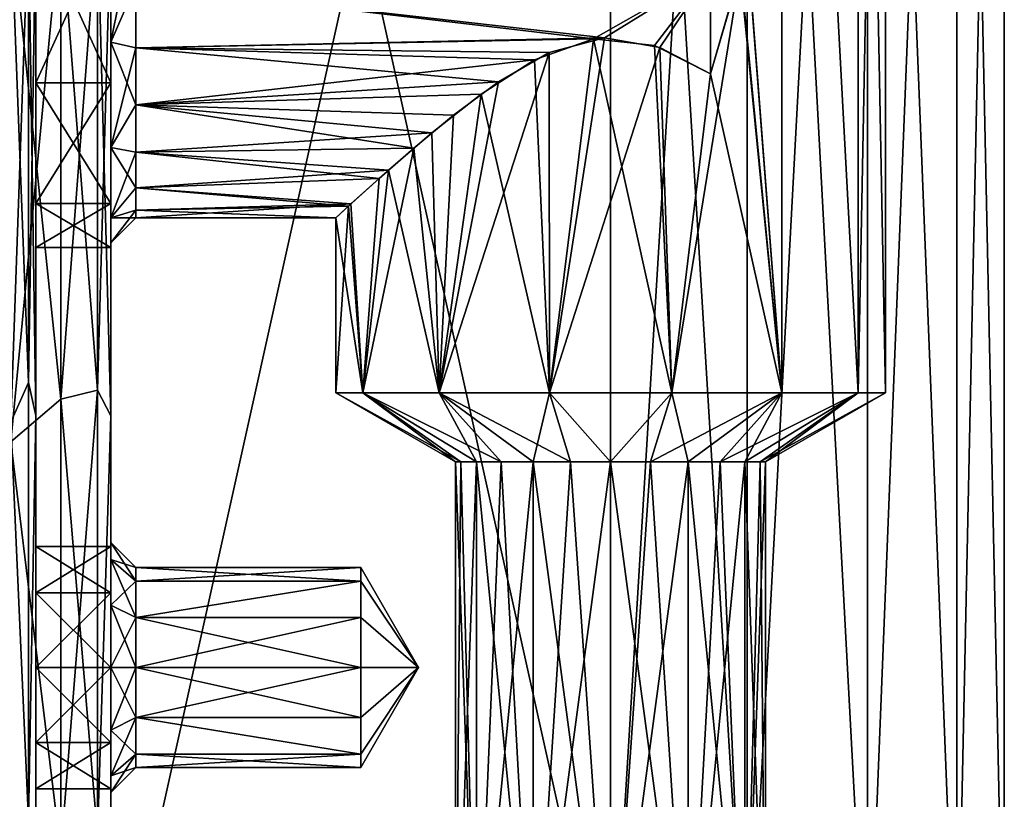
# Model space of a CAD drawing. Units: millimetres. Extents: x -155 to 77, y -14 to 168.
# Drawn here: x -132 to -112, y 27 to 42 of the extents above; entities that cross this region are included whole.
import ezdxf

# ---------------------------------------------------------------- set-up
doc = ezdxf.new("R2010")
doc.units = ezdxf.units.MM
doc.header["$LTSCALE"] = 65.185185
for name, color, linetype in [('108', 7, 'CONTINUOUS'), ('109', 7, 'CONTINUOUS'), ('115', 7, 'CONTINUOUS'), ('116', 7, 'CONTINUOUS'), ('122', 7, 'CONTINUOUS'), ('123', 7, 'CONTINUOUS'), ('125', 7, 'CONTINUOUS'), ('178', 7, 'CONTINUOUS'), ('179', 7, 'CONTINUOUS'), ('180', 7, 'CONTINUOUS'), ('181', 7, 'CONTINUOUS'), ('182', 7, 'CONTINUOUS'), ('183', 7, 'CONTINUOUS'), ('184', 7, 'CONTINUOUS'), ('187', 7, 'CONTINUOUS'), ('188', 7, 'CONTINUOUS'), ('189', 7, 'CONTINUOUS'), ('191', 7, 'CONTINUOUS'), ('192', 7, 'CONTINUOUS'), ('193', 7, 'CONTINUOUS'), ('194', 7, 'CONTINUOUS'), ('195', 7, 'CONTINUOUS'), ('196', 7, 'CONTINUOUS'), ('197', 7, 'CONTINUOUS'), ('198', 7, 'CONTINUOUS'), ('199', 7, 'CONTINUOUS'), ('200', 7, 'CONTINUOUS'), ('201', 7, 'CONTINUOUS'), ('202', 7, 'CONTINUOUS')]:
    doc.layers.add(name, color=color, linetype=linetype)

msp = doc.modelspace()

# ---------------------------------------------------------------- linework, layer by layer
at = {"layer": '108', "linetype": 'Continuous'}
for points in [[(-130, 34.578, -37.189), (-130, 44.538, -38.5), (-130, 37.939), (-130, 34.578, -37.189)], [(-130, 44.538, -38.5), (-130, 44.538, -6.6), (-130, 41.239, -5.716), (-130, 44.538, -38.5)], [(-130, 37.939), (-130, 44.538, -38.5), (-130, 38.823, -3.3), (-130, 37.939)], [(-130, 38.823, -3.3), (-130, 44.538, -38.5), (-130, 41.239, -5.716), (-130, 38.823, -3.3)], [(-130, 44.538, 38.5), (-130, 34.578, 37.189), (-130, 44.538, 6.6), (-130, 44.538, 38.5)], [(-130, 44.538, 6.6), (-130, 34.578, 37.189), (-130, 41.239, 5.716), (-130, 44.538, 6.6)], [(-130, 41.239, 5.716), (-130, 34.578, 37.189), (-130, 38.823, 3.3), (-130, 41.239, 5.716)], [(-130, 38.823, 3.3), (-130, 34.578, 37.189), (-130, 37.939), (-130, 38.823, 3.3)], [(-130, 34.578, 37.189), (-130, 34.578, -37.189), (-130, 37.939), (-130, 34.578, 37.189)], [(-130, 25.291, -33.343), (-130, 34.578, -37.189), (-130, 27.113, -0.787), (-130, 25.291, -33.343)], [(-130, 34.578, -37.189), (-130, 34.578, 37.189), (-130, 31.964, 0.787), (-130, 34.578, -37.189)], [(-130, 29.538, -2.55), (-130, 34.578, -37.189), (-130, 31.037, -2.063), (-130, 29.538, -2.55)], [(-130, 34.578, -37.189), (-130, 29.538, -2.55), (-130, 28.04, -2.063), (-130, 34.578, -37.189)], [(-130, 31.037, -2.063), (-130, 34.578, -37.189), (-130, 31.964, -0.787), (-130, 31.037, -2.063)], [(-130, 31.964, -0.787), (-130, 34.578, -37.189), (-130, 31.964, 0.787), (-130, 31.964, -0.787)], [(-130, 27.113, -0.787), (-130, 34.578, -37.189), (-130, 28.04, -2.063), (-130, 27.113, -0.787)], [(-130, 34.578, 37.189), (-130, 25.291, 33.343), (-130, 31.964, 0.787), (-130, 34.578, 37.189)], [(-130, 31.964, 0.787), (-130, 25.291, 33.343), (-130, 31.037, 2.063), (-130, 31.964, 0.787)], [(-130, 31.037, 2.063), (-130, 25.291, 33.343), (-130, 29.538, 2.55), (-130, 31.037, 2.063)], [(-130, 29.538, 2.55), (-130, 25.291, 33.343), (-130, 28.04, 2.063), (-130, 29.538, 2.55)], [(-130, 28.04, 2.063), (-130, 25.291, 33.343), (-130, 27.113, 0.787), (-130, 28.04, 2.063)], [(-130, 25.291, 33.343), (-130, 25.291, -33.343), (-130, 27.113, -0.787), (-130, 25.291, 33.343)], [(-130, 27.113, 0.787), (-130, 25.291, 33.343), (-130, 27.113, -0.787), (-130, 27.113, 0.787)]]:
    msp.add_3dface(points, dxfattribs=at)
at = {"layer": '109', "linetype": 'Continuous'}
for points in [[(-131.5, 44.538, -38.5), (-131.5, 34.579, -37.189), (-131.5, 44.538, -6.6), (-131.5, 44.538, -38.5)], [(-131.5, 34.579, 37.189), (-131.5, 44.538, 38.5), (-131.5, 37.939), (-131.5, 34.579, 37.189)], [(-131.5, 37.939), (-131.5, 44.538, 38.5), (-131.5, 38.823, 3.3), (-131.5, 37.939)], [(-131.5, 38.823, 3.3), (-131.5, 44.538, 38.5), (-131.5, 41.239, 5.716), (-131.5, 38.823, 3.3)], [(-131.5, 41.239, 5.716), (-131.5, 44.538, 38.5), (-131.5, 44.538, 6.6), (-131.5, 41.239, 5.716)], [(-131.5, 44.538, -6.6), (-131.5, 34.579, -37.189), (-131.5, 41.239, -5.716), (-131.5, 44.538, -6.6)], [(-131.5, 41.239, -5.716), (-131.5, 34.579, -37.189), (-131.5, 38.823, -3.3), (-131.5, 41.239, -5.716)], [(-131.5, 38.823, -3.3), (-131.5, 34.579, -37.189), (-131.5, 37.939), (-131.5, 38.823, -3.3)], [(-131.5, 34.579, -37.189), (-131.5, 34.579, 37.189), (-131.5, 37.939), (-131.5, 34.579, -37.189)], [(-131.5, 25.291, 33.343), (-131.5, 34.579, 37.189), (-131.5, 27.113, 0.787), (-131.5, 25.291, 33.343)], [(-131.5, 34.579, 37.189), (-131.5, 34.579, -37.189), (-131.5, 31.964, -0.787), (-131.5, 34.579, 37.189)], [(-131.5, 27.113, 0.787), (-131.5, 34.579, 37.189), (-131.5, 28.04, 2.063), (-131.5, 27.113, 0.787)], [(-131.5, 28.04, 2.063), (-131.5, 34.579, 37.189), (-131.5, 29.538, 2.55), (-131.5, 28.04, 2.063)], [(-131.5, 29.538, 2.55), (-131.5, 34.579, 37.189), (-131.5, 31.037, 2.063), (-131.5, 29.538, 2.55)], [(-131.5, 31.037, 2.063), (-131.5, 34.579, 37.189), (-131.5, 31.964, 0.787), (-131.5, 31.037, 2.063)], [(-131.5, 31.964, 0.787), (-131.5, 34.579, 37.189), (-131.5, 31.964, -0.787), (-131.5, 31.964, 0.787)], [(-131.5, 34.579, -37.189), (-131.5, 25.291, -33.343), (-131.5, 31.964, -0.787), (-131.5, 34.579, -37.189)], [(-131.5, 31.964, -0.787), (-131.5, 25.291, -33.343), (-131.5, 31.037, -2.063), (-131.5, 31.964, -0.787)], [(-131.5, 25.291, -33.343), (-131.5, 29.538, -2.55), (-131.5, 31.037, -2.063), (-131.5, 25.291, -33.343)], [(-131.5, 29.538, -2.55), (-131.5, 25.291, -33.343), (-131.5, 28.04, -2.063), (-131.5, 29.538, -2.55)], [(-131.5, 28.04, -2.063), (-131.5, 25.291, -33.343), (-131.5, 27.113, -0.787), (-131.5, 28.04, -2.063)], [(-131.5, 25.291, -33.343), (-131.5, 25.291, 33.343), (-131.5, 27.113, 0.787), (-131.5, 25.291, -33.343)], [(-131.5, 27.113, -0.787), (-131.5, 25.291, -33.343), (-131.5, 27.113, 0.787), (-131.5, 27.113, -0.787)]]:
    msp.add_3dface(points, dxfattribs=at)
at = {"layer": '115', "linetype": 'Continuous'}
for points in [[(-132, 44.538, -39), (-132, 34.445, -37.671), (-131.646, 44.538, -38.854), (-132, 44.538, -39)], [(-131.646, 44.538, -38.854), (-132, 34.445, -37.671), (-131.646, 35.24, -37.725), (-131.646, 44.538, -38.854)], [(-132, 34.445, 37.671), (-132, 44.538, 39), (-131.646, 35.24, 37.725), (-132, 34.445, 37.671)], [(-131.646, 35.24, 37.725), (-132, 44.538, 39), (-131.646, 44.538, 38.854), (-131.646, 35.24, 37.725)], [(-131.5, 34.579, -37.189), (-131.5, 44.538, -38.5), (-131.646, 35.24, -37.725), (-131.5, 34.579, -37.189)], [(-131.5, 44.538, -38.5), (-131.646, 44.538, -38.854), (-131.646, 35.24, -37.725), (-131.5, 44.538, -38.5)], [(-131.5, 44.538, 38.5), (-131.5, 34.579, 37.189), (-131.646, 44.538, 38.854), (-131.5, 44.538, 38.5)], [(-131.5, 34.579, 37.189), (-131.646, 35.24, 37.725), (-131.646, 44.538, 38.854), (-131.5, 34.579, 37.189)], [(-131.646, 35.24, -37.725), (-132, 34.445, -37.671), (-131.646, 26.482, -34.403), (-131.646, 35.24, -37.725)], [(-131.646, 26.482, 34.403), (-132, 34.445, 37.671), (-131.646, 35.24, 37.725), (-131.646, 26.482, 34.403)], [(-131.5, 34.579, 37.189), (-131.646, 26.482, 34.403), (-131.646, 35.24, 37.725), (-131.5, 34.579, 37.189)], [(-131.5, 34.579, -37.189), (-131.646, 35.24, -37.725), (-131.646, 26.482, -34.403), (-131.5, 34.579, -37.189)], [(-131.5, 34.579, 37.189), (-131.5, 25.291, 33.343), (-131.646, 26.482, 34.403), (-131.5, 34.579, 37.189)], [(-131.5, 25.291, -33.343), (-131.5, 34.579, -37.189), (-131.646, 26.482, -34.403), (-131.5, 25.291, -33.343)], [(-132, 34.445, -37.671), (-132, 25.039, -33.775), (-131.646, 26.482, -34.403), (-132, 34.445, -37.671)], [(-132, 25.039, 33.775), (-132, 34.445, 37.671), (-131.646, 26.482, 34.403), (-132, 25.039, 33.775)]]:
    msp.add_3dface(points, dxfattribs=at)
at = {"layer": '116', "linetype": 'Continuous'}
for points in [[(-132, 44.538, 40.5), (-132, 34.056, 39.12), (-131.001, 44.538, 40.233), (-132, 44.538, 40.5)], [(-131.001, 44.538, 40.233), (-132, 34.056, 39.12), (-131.001, 34.91, 39.063), (-131.001, 44.538, 40.233)], [(-132, 34.056, -39.12), (-132, 44.538, -40.5), (-131.001, 34.91, -39.063), (-132, 34.056, -39.12)], [(-132, 44.538, -40.5), (-131.001, 44.538, -40.233), (-131.001, 34.91, -39.063), (-132, 44.538, -40.5)], [(-130.268, 44.538, 39.5), (-131.001, 44.538, 40.233), (-131.001, 34.91, 39.063), (-130.268, 44.538, 39.5)], [(-130.268, 35.086, 38.352), (-130.268, 44.538, 39.5), (-131.001, 34.91, 39.063), (-130.268, 35.086, 38.352)], [(-131.001, 44.538, -40.233), (-130.268, 44.538, -39.5), (-130.268, 35.086, -38.352), (-131.001, 44.538, -40.233)], [(-131.001, 44.538, -40.233), (-130.268, 35.086, -38.352), (-131.001, 34.91, -39.063), (-131.001, 44.538, -40.233)], [(-130, 44.538, -38.5), (-130, 34.578, -37.189), (-130.268, 44.538, -39.5), (-130, 44.538, -38.5)], [(-130.268, 44.538, -39.5), (-130, 34.578, -37.189), (-130.268, 35.086, -38.352), (-130.268, 44.538, -39.5)], [(-130, 34.578, 37.189), (-130, 44.538, 38.5), (-130.268, 35.086, 38.352), (-130, 34.578, 37.189)], [(-130, 44.538, 38.5), (-130.268, 44.538, 39.5), (-130.268, 35.086, 38.352), (-130, 44.538, 38.5)], [(-130.268, 35.086, -38.352), (-130.268, 26.182, -34.976), (-131.001, 34.91, -39.063), (-130.268, 35.086, -38.352)], [(-130.268, 26.182, 34.976), (-130.268, 35.086, 38.352), (-131.001, 25.841, 35.624), (-130.268, 26.182, 34.976)], [(-131.001, 25.841, 35.624), (-130.268, 35.086, 38.352), (-131.001, 34.91, 39.063), (-131.001, 25.841, 35.624)], [(-130.268, 35.086, -38.352), (-130, 34.578, -37.189), (-130.268, 26.182, -34.976), (-130.268, 35.086, -38.352)], [(-130.268, 26.182, 34.976), (-130, 34.578, 37.189), (-130.268, 35.086, 38.352), (-130.268, 26.182, 34.976)], [(-132, 34.056, 39.12), (-131.001, 25.841, 35.624), (-131.001, 34.91, 39.063), (-132, 34.056, 39.12)], [(-132, 34.056, -39.12), (-131.001, 34.91, -39.063), (-131.001, 25.841, -35.624), (-132, 34.056, -39.12)], [(-131.001, 34.91, -39.063), (-130.268, 26.182, -34.976), (-131.001, 25.841, -35.624), (-131.001, 34.91, -39.063)], [(-130, 34.578, -37.189), (-130, 25.291, -33.343), (-130.268, 26.182, -34.976), (-130, 34.578, -37.189)], [(-130, 25.291, 33.343), (-130, 34.578, 37.189), (-130.268, 26.182, 34.976), (-130, 25.291, 33.343)], [(-132, 34.056, 39.12), (-132, 24.288, 35.074), (-131.001, 25.841, 35.624), (-132, 34.056, 39.12)], [(-132, 24.288, -35.074), (-132, 34.056, -39.12), (-131.001, 25.841, -35.624), (-132, 24.288, -35.074)]]:
    msp.add_3dface(points, dxfattribs=at)
at = {"layer": '122', "linetype": 'Continuous'}
for points in [[(-130, 31.037, -2.063), (-130, 31.964, -0.787), (-131.5, 31.037, -2.063), (-130, 31.037, -2.063)], [(-130, 31.964, -0.787), (-130, 31.964, 0.787), (-131.5, 31.964, -0.787), (-130, 31.964, -0.787)], [(-130, 31.964, -0.787), (-131.5, 31.964, -0.787), (-131.5, 31.037, -2.063), (-130, 31.964, -0.787)], [(-130, 31.964, 0.787), (-130, 31.037, 2.063), (-131.5, 31.964, 0.787), (-130, 31.964, 0.787)], [(-130, 31.964, 0.787), (-131.5, 31.964, 0.787), (-131.5, 31.964, -0.787), (-130, 31.964, 0.787)], [(-130, 31.037, 2.063), (-131.5, 31.037, 2.063), (-131.5, 31.964, 0.787), (-130, 31.037, 2.063)], [(-130, 29.538, -2.55), (-130, 31.037, -2.063), (-131.5, 29.538, -2.55), (-130, 29.538, -2.55)], [(-131.5, 29.538, -2.55), (-130, 31.037, -2.063), (-131.5, 31.037, -2.063), (-131.5, 29.538, -2.55)], [(-130, 31.037, 2.063), (-130, 29.538, 2.55), (-131.5, 31.037, 2.063), (-130, 31.037, 2.063)], [(-130, 29.538, 2.55), (-131.5, 29.538, 2.55), (-131.5, 31.037, 2.063), (-130, 29.538, 2.55)]]:
    msp.add_3dface(points, dxfattribs=at)
at = {"layer": '123', "linetype": 'Continuous'}
for points in [[(-130, 28.04, -2.063), (-130, 29.538, -2.55), (-131.5, 28.04, -2.063), (-130, 28.04, -2.063)], [(-130, 29.538, -2.55), (-131.5, 29.538, -2.55), (-131.5, 28.04, -2.063), (-130, 29.538, -2.55)], [(-130, 29.538, 2.55), (-130, 28.04, 2.063), (-131.5, 29.538, 2.55), (-130, 29.538, 2.55)], [(-130, 28.04, 2.063), (-131.5, 28.04, 2.063), (-131.5, 29.538, 2.55), (-130, 28.04, 2.063)], [(-130, 28.04, 2.063), (-130, 27.113, 0.787), (-131.5, 28.04, 2.063), (-130, 28.04, 2.063)], [(-130, 27.113, 0.787), (-131.5, 27.113, 0.787), (-131.5, 28.04, 2.063), (-130, 27.113, 0.787)], [(-130, 27.113, -0.787), (-130, 28.04, -2.063), (-131.5, 27.113, -0.787), (-130, 27.113, -0.787)], [(-130, 28.04, -2.063), (-131.5, 28.04, -2.063), (-131.5, 27.113, -0.787), (-130, 28.04, -2.063)], [(-130, 27.113, 0.787), (-130, 27.113, -0.787), (-131.5, 27.113, 0.787), (-130, 27.113, 0.787)], [(-130, 27.113, -0.787), (-131.5, 27.113, -0.787), (-131.5, 27.113, 0.787), (-130, 27.113, -0.787)]]:
    msp.add_3dface(points, dxfattribs=at)
at = {"layer": '125', "linetype": 'Continuous'}
for points in [[(-130, 41.239, -5.716), (-130, 44.538, -6.6), (-131.5, 41.239, -5.716), (-130, 41.239, -5.716)], [(-130, 44.538, -6.6), (-131.5, 44.538, -6.6), (-131.5, 41.239, -5.716), (-130, 44.538, -6.6)], [(-130, 44.538, 6.6), (-130, 41.239, 5.716), (-131.5, 44.538, 6.6), (-130, 44.538, 6.6)], [(-130, 41.239, 5.716), (-131.5, 41.239, 5.716), (-131.5, 44.538, 6.6), (-130, 41.239, 5.716)], [(-130, 41.239, 5.716), (-130, 38.823, 3.3), (-131.5, 41.239, 5.716), (-130, 41.239, 5.716)], [(-130, 38.823, 3.3), (-131.5, 38.823, 3.3), (-131.5, 41.239, 5.716), (-130, 38.823, 3.3)], [(-130, 38.823, -3.3), (-130, 41.239, -5.716), (-131.5, 38.823, -3.3), (-130, 38.823, -3.3)], [(-130, 41.239, -5.716), (-131.5, 41.239, -5.716), (-131.5, 38.823, -3.3), (-130, 41.239, -5.716)], [(-130, 38.823, 3.3), (-130, 37.939), (-131.5, 38.823, 3.3), (-130, 38.823, 3.3)], [(-130, 37.939), (-130, 38.823, -3.3), (-131.5, 37.939), (-130, 37.939)], [(-130, 37.939), (-131.5, 37.939), (-131.5, 38.823, 3.3), (-130, 37.939)], [(-130, 38.823, -3.3), (-131.5, 38.823, -3.3), (-131.5, 37.939), (-130, 38.823, -3.3)]]:
    msp.add_3dface(points, dxfattribs=at)
at = {"layer": '178', "linetype": 'Continuous'}
for points in [[(-120, 22.038, 8), (-117.264, 22.038, 7.518), (-120, 67.038, 8), (-120, 22.038, 8)], [(-120, 67.038, 8), (-117.264, 22.038, 7.518), (-117.264, 67.038, 7.518), (-120, 67.038, 8)], [(-117.264, 22.038, -7.518), (-120, 22.038, -8), (-117.264, 67.038, -7.518), (-117.264, 22.038, -7.518)], [(-120, 22.038, -8), (-120, 67.038, -8), (-117.264, 67.038, -7.518), (-120, 22.038, -8)], [(-117.264, 22.038, 7.518), (-114.857, 22.038, 6.128), (-117.264, 67.038, 7.518), (-117.264, 22.038, 7.518)], [(-114.857, 22.038, 6.128), (-114.857, 67.038, 6.128), (-117.264, 67.038, 7.518), (-114.857, 22.038, 6.128)], [(-114.857, 22.038, -6.128), (-117.264, 22.038, -7.518), (-114.857, 67.038, -6.128), (-114.857, 22.038, -6.128)], [(-117.264, 22.038, -7.518), (-117.264, 67.038, -7.518), (-114.857, 67.038, -6.128), (-117.264, 22.038, -7.518)], [(-114.857, 22.038, 6.128), (-113.072, 22.038, 4), (-114.857, 67.038, 6.128), (-114.857, 22.038, 6.128)], [(-113.072, 22.038, 4), (-113.072, 67.038, 4), (-114.857, 67.038, 6.128), (-113.072, 22.038, 4)], [(-113.072, 22.038, -4), (-114.857, 22.038, -6.128), (-113.072, 67.038, -4), (-113.072, 22.038, -4)], [(-114.857, 22.038, -6.128), (-114.857, 67.038, -6.128), (-113.072, 67.038, -4), (-114.857, 22.038, -6.128)], [(-113.072, 22.038, 4), (-112.122, 22.038, 1.389), (-113.072, 67.038, 4), (-113.072, 22.038, 4)], [(-112.122, 22.038, 1.389), (-112.122, 67.038, 1.389), (-113.072, 67.038, 4), (-112.122, 22.038, 1.389)], [(-112.122, 22.038, -1.389), (-113.072, 22.038, -4), (-112.122, 67.038, -1.389), (-112.122, 22.038, -1.389)], [(-113.072, 22.038, -4), (-113.072, 67.038, -4), (-112.122, 67.038, -1.389), (-113.072, 22.038, -4)], [(-112.122, 22.038, 1.389), (-112.122, 22.038, -1.389), (-112.122, 67.038, 1.389), (-112.122, 22.038, 1.389)], [(-112.122, 22.038, -1.389), (-112.122, 67.038, -1.389), (-112.122, 67.038, 1.389), (-112.122, 22.038, -1.389)]]:
    msp.add_3dface(points, dxfattribs=at)
at = {"layer": '179', "linetype": 'Continuous'}
for points in [[(-120, 22.038, -8), (-130, 22.038, -8), (-130, 67.038, -8), (-120, 22.038, -8)], [(-120, 22.038, -8), (-130, 67.038, -8), (-120, 67.038, -8), (-120, 22.038, -8)]]:
    msp.add_3dface(points, dxfattribs=at)
at = {"layer": '180', "linetype": 'Continuous'}
for points in [[(-130, 67.038, -8), (-130, 22.038, -8), (-130, 44.538, -6.5), (-130, 67.038, -8)], [(-130, 22.038, 8), (-130, 67.038, 8), (-130, 44.538, 6.5), (-130, 22.038, 8)], [(-130, 44.538, -6.5), (-130, 22.038, -8), (-130, 42.051, -6.005), (-130, 44.538, -6.5)], [(-130, 42.051, 6.005), (-130, 22.038, 8), (-130, 44.538, 6.5), (-130, 42.051, 6.005)], [(-130, 42.051, -6.005), (-130, 22.038, -8), (-130, 39.942, -4.596), (-130, 42.051, -6.005)], [(-130, 22.038, 8), (-130, 42.051, 6.005), (-130, 28.289, 2.165), (-130, 22.038, 8)], [(-130, 42.051, 6.005), (-130, 39.942, 4.596), (-130, 32.038), (-130, 42.051, 6.005)], [(-130, 42.051, 6.005), (-130, 32.038), (-130, 31.704, 1.25), (-130, 42.051, 6.005)], [(-130, 28.289, 2.165), (-130, 42.051, 6.005), (-130, 29.538, 2.5), (-130, 28.289, 2.165)], [(-130, 29.538, 2.5), (-130, 42.051, 6.005), (-130, 30.788, 2.165), (-130, 29.538, 2.5)], [(-130, 30.788, 2.165), (-130, 42.051, 6.005), (-130, 31.704, 1.25), (-130, 30.788, 2.165)], [(-130, 39.942, -4.596), (-130, 22.038, -8), (-130, 38.533, -2.487), (-130, 39.942, -4.596)], [(-130, 39.942, 4.596), (-130, 38.533, 2.487), (-130, 32.038), (-130, 39.942, 4.596)], [(-130, 22.038, -8), (-130, 38.038), (-130, 38.533, -2.487), (-130, 22.038, -8)], [(-130, 38.533, 2.487), (-130, 38.038), (-130, 32.038), (-130, 38.533, 2.487)], [(-130, 38.038), (-130, 22.038, -8), (-130, 30.788, -2.165), (-130, 38.038)], [(-130, 32.038), (-130, 38.038), (-130, 31.704, -1.249), (-130, 32.038)], [(-130, 31.704, -1.249), (-130, 38.038), (-130, 30.788, -2.165), (-130, 31.704, -1.249)], [(-130, 30.788, -2.165), (-130, 22.038, -8), (-130, 29.538, -2.5), (-130, 30.788, -2.165)], [(-130, 29.538, -2.5), (-130, 22.038, -8), (-130, 28.289, -2.165), (-130, 29.538, -2.5)], [(-130, 28.289, -2.165), (-130, 22.038, -8), (-130, 27.373, -1.25), (-130, 28.289, -2.165)], [(-130, 27.373, 1.249), (-130, 22.038, 8), (-130, 28.289, 2.165), (-130, 27.373, 1.249)], [(-130, 22.038, -8), (-130, 22.038, 8), (-130, 27.373, 1.249), (-130, 22.038, -8)], [(-130, 27.373, -1.25), (-130, 22.038, -8), (-130, 27.038), (-130, 27.373, -1.25)], [(-130, 27.038), (-130, 22.038, -8), (-130, 27.373, 1.249), (-130, 27.038)]]:
    msp.add_3dface(points, dxfattribs=at)
at = {"layer": '181', "linetype": 'Continuous'}
for points in [[(-130, 22.038, 8), (-120, 22.038, 8), (-120, 67.038, 8), (-130, 22.038, 8)], [(-130, 22.038, 8), (-120, 67.038, 8), (-130, 67.038, 8), (-130, 22.038, 8)]]:
    msp.add_3dface(points, dxfattribs=at)
at = {"layer": '182', "linetype": 'Continuous'}
for points in [[(-123.1, 22.038), (-122.685, 22.038, -1.55), (-123.1, 33.653), (-123.1, 22.038)], [(-123.1, 33.653), (-122.685, 22.038, -1.55), (-122.994, 33.653, -0.802), (-123.1, 33.653)], [(-122.994, 33.653, -0.802), (-122.685, 22.038, -1.55), (-122.685, 33.653, -1.55), (-122.994, 33.653, -0.802)], [(-122.685, 22.038, -1.55), (-121.55, 22.038, -2.685), (-122.685, 33.653, -1.55), (-122.685, 22.038, -1.55)], [(-122.685, 33.653, -1.55), (-121.55, 22.038, -2.685), (-122.192, 33.653, -2.192), (-122.685, 33.653, -1.55)], [(-122.192, 33.653, -2.192), (-121.55, 22.038, -2.685), (-121.55, 33.653, -2.685), (-122.192, 33.653, -2.192)], [(-121.55, 22.038, -2.685), (-120, 22.038, -3.1), (-121.55, 33.653, -2.685), (-121.55, 22.038, -2.685)], [(-121.55, 33.653, -2.685), (-120, 22.038, -3.1), (-120.802, 33.653, -2.994), (-121.55, 33.653, -2.685)], [(-120.802, 33.653, -2.994), (-120, 22.038, -3.1), (-120, 33.653, -3.1), (-120.802, 33.653, -2.994)], [(-120, 22.038, -3.1), (-118.45, 22.038, -2.685), (-120, 33.653, -3.1), (-120, 22.038, -3.1)], [(-120, 33.653, -3.1), (-118.45, 22.038, -2.685), (-119.198, 33.653, -2.994), (-120, 33.653, -3.1)], [(-119.198, 33.653, -2.994), (-118.45, 22.038, -2.685), (-118.45, 33.653, -2.685), (-119.198, 33.653, -2.994)], [(-118.45, 22.038, -2.685), (-117.315, 22.038, -1.55), (-118.45, 33.653, -2.685), (-118.45, 22.038, -2.685)], [(-118.45, 33.653, -2.685), (-117.315, 22.038, -1.55), (-117.808, 33.653, -2.192), (-118.45, 33.653, -2.685)], [(-117.808, 33.653, -2.192), (-117.315, 22.038, -1.55), (-117.315, 33.653, -1.55), (-117.808, 33.653, -2.192)], [(-117.315, 22.038, -1.55), (-116.9, 22.038), (-117.315, 33.653, -1.55), (-117.315, 22.038, -1.55)], [(-117.315, 33.653, -1.55), (-116.9, 22.038), (-117.006, 33.653, -0.802), (-117.315, 33.653, -1.55)], [(-117.006, 33.653, -0.802), (-116.9, 22.038), (-116.9, 33.653), (-117.006, 33.653, -0.802)]]:
    msp.add_3dface(points, dxfattribs=at)
at = {"layer": '183', "linetype": 'Continuous'}
for points in [[(-123.1, 33.653), (-122.994, 33.653, -0.802), (-125.5, 35.038), (-123.1, 33.653)], [(-125.5, 35.038), (-122.994, 33.653, -0.802), (-124.955, 35.038, -2.386), (-125.5, 35.038)], [(-122.994, 33.653, -0.802), (-122.685, 33.653, -1.55), (-124.955, 35.038, -2.386), (-122.994, 33.653, -0.802)], [(-122.685, 33.653, -1.55), (-122.192, 33.653, -2.192), (-124.955, 35.038, -2.386), (-122.685, 33.653, -1.55)], [(-124.955, 35.038, -2.386), (-122.192, 33.653, -2.192), (-123.429, 35.038, -4.3), (-124.955, 35.038, -2.386)], [(-122.192, 33.653, -2.192), (-121.55, 33.653, -2.685), (-123.429, 35.038, -4.3), (-122.192, 33.653, -2.192)], [(-121.55, 33.653, -2.685), (-120.802, 33.653, -2.994), (-123.429, 35.038, -4.3), (-121.55, 33.653, -2.685)], [(-123.429, 35.038, -4.3), (-120.802, 33.653, -2.994), (-121.224, 35.038, -5.362), (-123.429, 35.038, -4.3)], [(-120.802, 33.653, -2.994), (-120, 33.653, -3.1), (-121.224, 35.038, -5.362), (-120.802, 33.653, -2.994)], [(-121.224, 35.038, -5.362), (-120, 33.653, -3.1), (-118.776, 35.038, -5.362), (-121.224, 35.038, -5.362)], [(-120, 33.653, -3.1), (-119.198, 33.653, -2.994), (-118.776, 35.038, -5.362), (-120, 33.653, -3.1)], [(-119.198, 33.653, -2.994), (-118.45, 33.653, -2.685), (-118.776, 35.038, -5.362), (-119.198, 33.653, -2.994)], [(-118.776, 35.038, -5.362), (-118.45, 33.653, -2.685), (-116.571, 35.038, -4.3), (-118.776, 35.038, -5.362)], [(-118.45, 33.653, -2.685), (-117.808, 33.653, -2.192), (-116.571, 35.038, -4.3), (-118.45, 33.653, -2.685)], [(-117.808, 33.653, -2.192), (-117.315, 33.653, -1.55), (-116.571, 35.038, -4.3), (-117.808, 33.653, -2.192)], [(-117.315, 33.653, -1.55), (-117.006, 33.653, -0.802), (-115.045, 35.038, -2.386), (-117.315, 33.653, -1.55)], [(-116.571, 35.038, -4.3), (-117.315, 33.653, -1.55), (-115.045, 35.038, -2.386), (-116.571, 35.038, -4.3)], [(-117.006, 33.653, -0.802), (-116.9, 33.653), (-115.045, 35.038, -2.386), (-117.006, 33.653, -0.802)], [(-115.045, 35.038, -2.386), (-116.9, 33.653), (-114.5, 35.038), (-115.045, 35.038, -2.386)]]:
    msp.add_3dface(points, dxfattribs=at)
at = {"layer": '184', "linetype": 'Continuous'}
for points in [[(-118.776, 63.538, -5.362), (-116.571, 35.038, -4.3), (-116.571, 63.538, -4.3), (-118.776, 63.538, -5.362)], [(-116.571, 35.038, -4.3), (-118.776, 63.538, -5.362), (-117.304, 44.514, -4.794), (-116.571, 35.038, -4.3)], [(-116.571, 35.038, -4.3), (-115.045, 35.038, -2.386), (-116.571, 63.538, -4.3), (-116.571, 35.038, -4.3)], [(-116.571, 63.538, -4.3), (-115.045, 35.038, -2.386), (-115.045, 63.538, -2.386), (-116.571, 63.538, -4.3)], [(-115.045, 35.038, -2.386), (-114.5, 35.038), (-115.045, 63.538, -2.386), (-115.045, 35.038, -2.386)], [(-115.045, 63.538, -2.386), (-114.5, 35.038), (-114.5, 63.538), (-115.045, 63.538, -2.386)], [(-117.405, 43.451, -4.849), (-116.571, 35.038, -4.3), (-117.304, 44.514, -4.794), (-117.405, 43.451, -4.849)], [(-118, 41.416, -5.123), (-116.571, 35.038, -4.3), (-117.405, 43.451, -4.849), (-118, 41.416, -5.123)], [(-121.519, 41.699, -5.286), (-121.224, 35.038, -5.362), (-120.34, 42.116, -5.489), (-121.519, 41.699, -5.286)], [(-121.224, 35.038, -5.362), (-118.776, 35.038, -5.362), (-120.34, 42.116, -5.489), (-121.224, 35.038, -5.362)], [(-120.34, 42.116, -5.489), (-118.776, 35.038, -5.362), (-119.12, 41.984, -5.429), (-120.34, 42.116, -5.489)], [(-119.12, 41.984, -5.429), (-118.776, 35.038, -5.362), (-118, 41.416, -5.123), (-119.12, 41.984, -5.429)], [(-122.589, 41.01, -4.853), (-121.224, 35.038, -5.362), (-121.519, 41.699, -5.286), (-122.589, 41.01, -4.853)], [(-118.776, 35.038, -5.362), (-116.571, 35.038, -4.3), (-118, 41.416, -5.123), (-118.776, 35.038, -5.362)], [(-123.575, 40.234, -4.18), (-123.429, 35.038, -4.3), (-122.589, 41.01, -4.853), (-123.575, 40.234, -4.18)], [(-123.429, 35.038, -4.3), (-121.224, 35.038, -5.362), (-122.589, 41.01, -4.853), (-123.429, 35.038, -4.3)], [(-124.443, 39.49, -3.242), (-123.429, 35.038, -4.3), (-123.575, 40.234, -4.18), (-124.443, 39.49, -3.242)], [(-125.196, 38.816, -1.804), (-124.955, 35.038, -2.386), (-124.443, 39.49, -3.242), (-125.196, 38.816, -1.804)], [(-124.955, 35.038, -2.386), (-123.429, 35.038, -4.3), (-124.443, 39.49, -3.242), (-124.955, 35.038, -2.386)], [(-125.5, 38.538), (-124.955, 35.038, -2.386), (-125.196, 38.816, -1.804), (-125.5, 38.538)], [(-125.5, 35.038), (-124.955, 35.038, -2.386), (-125.5, 38.538), (-125.5, 35.038)]]:
    msp.add_3dface(points, dxfattribs=at)
at = {"layer": '187', "linetype": 'Continuous'}
for points in [[(-122.685, 22.038, 1.55), (-123.1, 22.038), (-122.685, 33.653, 1.55), (-122.685, 22.038, 1.55)], [(-123.1, 22.038), (-123.1, 33.653), (-122.994, 33.653, 0.802), (-123.1, 22.038)], [(-122.685, 33.653, 1.55), (-123.1, 22.038), (-122.994, 33.653, 0.802), (-122.685, 33.653, 1.55)], [(-121.55, 22.038, 2.685), (-122.685, 22.038, 1.55), (-121.55, 33.653, 2.685), (-121.55, 22.038, 2.685)], [(-121.55, 33.653, 2.685), (-122.685, 22.038, 1.55), (-122.192, 33.653, 2.192), (-121.55, 33.653, 2.685)], [(-122.192, 33.653, 2.192), (-122.685, 22.038, 1.55), (-122.685, 33.653, 1.55), (-122.192, 33.653, 2.192)], [(-120, 22.038, 3.1), (-121.55, 22.038, 2.685), (-120, 33.653, 3.1), (-120, 22.038, 3.1)], [(-120, 33.653, 3.1), (-121.55, 22.038, 2.685), (-120.802, 33.653, 2.994), (-120, 33.653, 3.1)], [(-120.802, 33.653, 2.994), (-121.55, 22.038, 2.685), (-121.55, 33.653, 2.685), (-120.802, 33.653, 2.994)], [(-118.45, 22.038, 2.685), (-120, 22.038, 3.1), (-118.45, 33.653, 2.685), (-118.45, 22.038, 2.685)], [(-118.45, 33.653, 2.685), (-120, 22.038, 3.1), (-119.198, 33.653, 2.994), (-118.45, 33.653, 2.685)], [(-119.198, 33.653, 2.994), (-120, 22.038, 3.1), (-120, 33.653, 3.1), (-119.198, 33.653, 2.994)], [(-117.315, 22.038, 1.55), (-118.45, 22.038, 2.685), (-117.315, 33.653, 1.55), (-117.315, 22.038, 1.55)], [(-117.315, 33.653, 1.55), (-118.45, 22.038, 2.685), (-117.808, 33.653, 2.192), (-117.315, 33.653, 1.55)], [(-117.808, 33.653, 2.192), (-118.45, 22.038, 2.685), (-118.45, 33.653, 2.685), (-117.808, 33.653, 2.192)], [(-116.9, 22.038), (-117.315, 22.038, 1.55), (-116.9, 33.653), (-116.9, 22.038)], [(-116.9, 33.653), (-117.315, 22.038, 1.55), (-117.006, 33.653, 0.802), (-116.9, 33.653)], [(-117.006, 33.653, 0.802), (-117.315, 22.038, 1.55), (-117.315, 33.653, 1.55), (-117.006, 33.653, 0.802)]]:
    msp.add_3dface(points, dxfattribs=at)
at = {"layer": '188', "linetype": 'Continuous'}
for points in [[(-123.1, 33.653), (-125.5, 35.038), (-124.955, 35.038, 2.386), (-123.1, 33.653)], [(-122.994, 33.653, 0.802), (-123.1, 33.653), (-124.955, 35.038, 2.386), (-122.994, 33.653, 0.802)], [(-122.685, 33.653, 1.55), (-122.994, 33.653, 0.802), (-124.955, 35.038, 2.386), (-122.685, 33.653, 1.55)], [(-123.429, 35.038, 4.3), (-122.685, 33.653, 1.55), (-124.955, 35.038, 2.386), (-123.429, 35.038, 4.3)], [(-121.55, 33.653, 2.685), (-122.192, 33.653, 2.192), (-123.429, 35.038, 4.3), (-121.55, 33.653, 2.685)], [(-121.224, 35.038, 5.362), (-121.55, 33.653, 2.685), (-123.429, 35.038, 4.3), (-121.224, 35.038, 5.362)], [(-122.192, 33.653, 2.192), (-122.685, 33.653, 1.55), (-123.429, 35.038, 4.3), (-122.192, 33.653, 2.192)], [(-120.802, 33.653, 2.994), (-121.55, 33.653, 2.685), (-121.224, 35.038, 5.362), (-120.802, 33.653, 2.994)], [(-120, 33.653, 3.1), (-120.802, 33.653, 2.994), (-121.224, 35.038, 5.362), (-120, 33.653, 3.1)], [(-118.776, 35.038, 5.362), (-120, 33.653, 3.1), (-121.224, 35.038, 5.362), (-118.776, 35.038, 5.362)], [(-119.198, 33.653, 2.994), (-120, 33.653, 3.1), (-118.776, 35.038, 5.362), (-119.198, 33.653, 2.994)], [(-118.45, 33.653, 2.685), (-119.198, 33.653, 2.994), (-116.571, 35.038, 4.3), (-118.45, 33.653, 2.685)], [(-116.571, 35.038, 4.3), (-119.198, 33.653, 2.994), (-118.776, 35.038, 5.362), (-116.571, 35.038, 4.3)], [(-117.808, 33.653, 2.192), (-118.45, 33.653, 2.685), (-116.571, 35.038, 4.3), (-117.808, 33.653, 2.192)], [(-117.315, 33.653, 1.55), (-117.808, 33.653, 2.192), (-115.045, 35.038, 2.386), (-117.315, 33.653, 1.55)], [(-115.045, 35.038, 2.386), (-117.808, 33.653, 2.192), (-116.571, 35.038, 4.3), (-115.045, 35.038, 2.386)], [(-117.006, 33.653, 0.802), (-117.315, 33.653, 1.55), (-115.045, 35.038, 2.386), (-117.006, 33.653, 0.802)], [(-114.5, 35.038), (-116.9, 33.653), (-117.006, 33.653, 0.802), (-114.5, 35.038)], [(-114.5, 35.038), (-117.006, 33.653, 0.802), (-115.045, 35.038, 2.386), (-114.5, 35.038)]]:
    msp.add_3dface(points, dxfattribs=at)
at = {"layer": '189', "linetype": 'Continuous'}
for points in [[(-116.571, 63.538, 4.3), (-116.571, 35.038, 4.3), (-117.304, 44.563, 4.794), (-116.571, 63.538, 4.3)], [(-115.045, 35.038, 2.386), (-116.571, 35.038, 4.3), (-116.571, 63.538, 4.3), (-115.045, 35.038, 2.386)], [(-115.045, 63.538, 2.386), (-115.045, 35.038, 2.386), (-116.571, 63.538, 4.3), (-115.045, 63.538, 2.386)], [(-114.5, 63.538), (-114.5, 35.038), (-115.045, 35.038, 2.386), (-114.5, 63.538)], [(-114.5, 63.538), (-115.045, 35.038, 2.386), (-115.045, 63.538, 2.386), (-114.5, 63.538)], [(-117.304, 44.563, 4.794), (-116.571, 35.038, 4.3), (-117.397, 43.5, 4.845), (-117.304, 44.563, 4.794)], [(-116.571, 35.038, 4.3), (-118.776, 35.038, 5.362), (-117.397, 43.5, 4.845), (-116.571, 35.038, 4.3)], [(-117.397, 43.5, 4.845), (-118.776, 35.038, 5.362), (-118, 41.416, 5.123), (-117.397, 43.5, 4.845)], [(-120.121, 42.137, 5.499), (-121.224, 35.038, 5.362), (-121.229, 41.844, 5.361), (-120.121, 42.137, 5.499)], [(-119.013, 41.945, 5.411), (-121.224, 35.038, 5.362), (-120.121, 42.137, 5.499), (-119.013, 41.945, 5.411)], [(-121.224, 35.038, 5.362), (-123.429, 35.038, 4.3), (-121.229, 41.844, 5.361), (-121.224, 35.038, 5.362)], [(-121.229, 41.844, 5.361), (-123.429, 35.038, 4.3), (-122.24, 41.257, 5.023), (-121.229, 41.844, 5.361)], [(-118.776, 35.038, 5.362), (-121.224, 35.038, 5.362), (-119.013, 41.945, 5.411), (-118.776, 35.038, 5.362)], [(-118, 41.416, 5.123), (-118.776, 35.038, 5.362), (-119.013, 41.945, 5.411), (-118, 41.416, 5.123)], [(-122.24, 41.257, 5.023), (-123.429, 35.038, 4.3), (-123.141, 40.587, 4.515), (-122.24, 41.257, 5.023)], [(-123.141, 40.587, 4.515), (-123.429, 35.038, 4.3), (-123.935, 39.93, 3.842), (-123.141, 40.587, 4.515)], [(-123.429, 35.038, 4.3), (-124.955, 35.038, 2.386), (-123.935, 39.93, 3.842), (-123.429, 35.038, 4.3)], [(-123.935, 39.93, 3.842), (-124.955, 35.038, 2.386), (-124.63, 39.324, 2.969), (-123.935, 39.93, 3.842)], [(-124.63, 39.324, 2.969), (-124.955, 35.038, 2.386), (-125.247, 38.77, 1.649), (-124.63, 39.324, 2.969)], [(-125.5, 35.038), (-125.5, 38.538), (-125.247, 38.77, 1.649), (-125.5, 35.038)], [(-124.955, 35.038, 2.386), (-125.5, 35.038), (-125.247, 38.77, 1.649), (-124.955, 35.038, 2.386)]]:
    msp.add_3dface(points, dxfattribs=at)
at = {"layer": '191', "linetype": 'Continuous'}
for points in [[(-129.5, 43.203, -5.85), (-120.34, 42.116, -5.489), (-118, 43.45, -5.9), (-129.5, 43.203, -5.85)], [(-120.34, 42.116, -5.489), (-119.12, 41.984, -5.429), (-118, 43.45, -5.9), (-120.34, 42.116, -5.489)], [(-119.12, 41.984, -5.429), (-118, 41.416, -5.123), (-118, 43.45, -5.9), (-119.12, 41.984, -5.429)], [(-129.5, 41.935, -5.406), (-120.34, 42.116, -5.489), (-129.5, 43.203, -5.85), (-129.5, 41.935, -5.406)], [(-121.519, 41.699, -5.286), (-120.34, 42.116, -5.489), (-129.5, 41.935, -5.406), (-121.519, 41.699, -5.286)], [(-129.5, 40.797, -4.691), (-121.519, 41.699, -5.286), (-129.5, 41.935, -5.406), (-129.5, 40.797, -4.691)], [(-122.589, 41.01, -4.853), (-121.519, 41.699, -5.286), (-129.5, 40.797, -4.691), (-122.589, 41.01, -4.853)], [(-123.575, 40.234, -4.18), (-122.589, 41.01, -4.853), (-129.5, 40.797, -4.691), (-123.575, 40.234, -4.18)], [(-129.5, 39.847, -3.741), (-123.575, 40.234, -4.18), (-129.5, 40.797, -4.691), (-129.5, 39.847, -3.741)], [(-124.443, 39.49, -3.242), (-123.575, 40.234, -4.18), (-129.5, 39.847, -3.741), (-124.443, 39.49, -3.242)], [(-129.5, 39.133, -2.603), (-124.443, 39.49, -3.242), (-129.5, 39.847, -3.741), (-129.5, 39.133, -2.603)], [(-125.196, 38.816, -1.804), (-124.443, 39.49, -3.242), (-129.5, 39.133, -2.603), (-125.196, 38.816, -1.804)], [(-129.5, 38.689, -1.335), (-125.196, 38.816, -1.804), (-129.5, 39.133, -2.603), (-129.5, 38.689, -1.335)], [(-125.5, 38.538), (-125.196, 38.816, -1.804), (-129.5, 38.538), (-125.5, 38.538)], [(-129.5, 38.538), (-125.196, 38.816, -1.804), (-129.5, 38.689, -1.335), (-129.5, 38.538)]]:
    msp.add_3dface(points, dxfattribs=at)
at = {"layer": '192', "linetype": 'Continuous'}
msp.add_3dface([(-118, 41.416, -5.123), (-117.405, 43.451, -4.849), (-118, 43.45, -5.9), (-118, 41.416, -5.123)], dxfattribs=at)
at = {"layer": '193', "linetype": 'Continuous'}
for points in [[(-120.121, 42.137, 5.499), (-129.5, 43.203, 5.85), (-118, 43.45, 5.9), (-120.121, 42.137, 5.499)], [(-119.013, 41.945, 5.411), (-120.121, 42.137, 5.499), (-118, 43.45, 5.9), (-119.013, 41.945, 5.411)], [(-118, 41.416, 5.123), (-119.013, 41.945, 5.411), (-118, 43.45, 5.9), (-118, 41.416, 5.123)], [(-129.5, 43.203, 5.85), (-120.121, 42.137, 5.499), (-129.5, 41.935, 5.406), (-129.5, 43.203, 5.85)], [(-120.121, 42.137, 5.499), (-121.229, 41.844, 5.361), (-129.5, 41.935, 5.406), (-120.121, 42.137, 5.499)], [(-121.229, 41.844, 5.361), (-122.24, 41.257, 5.023), (-129.5, 41.935, 5.406), (-121.229, 41.844, 5.361)], [(-129.5, 41.935, 5.406), (-122.24, 41.257, 5.023), (-129.5, 40.797, 4.691), (-129.5, 41.935, 5.406)], [(-122.24, 41.257, 5.023), (-123.141, 40.587, 4.515), (-129.5, 40.797, 4.691), (-122.24, 41.257, 5.023)], [(-123.141, 40.587, 4.515), (-123.935, 39.93, 3.842), (-129.5, 40.797, 4.691), (-123.141, 40.587, 4.515)], [(-129.5, 40.797, 4.691), (-123.935, 39.93, 3.842), (-129.5, 39.847, 3.741), (-129.5, 40.797, 4.691)], [(-123.935, 39.93, 3.842), (-124.63, 39.324, 2.969), (-129.5, 39.847, 3.741), (-123.935, 39.93, 3.842)], [(-129.5, 39.847, 3.741), (-124.63, 39.324, 2.969), (-129.5, 39.133, 2.603), (-129.5, 39.847, 3.741)], [(-124.63, 39.324, 2.969), (-125.247, 38.77, 1.649), (-129.5, 39.133, 2.603), (-124.63, 39.324, 2.969)], [(-129.5, 39.133, 2.603), (-125.247, 38.77, 1.649), (-129.5, 38.689, 1.335), (-129.5, 39.133, 2.603)], [(-125.247, 38.77, 1.649), (-125.5, 38.538), (-129.5, 38.689, 1.335), (-125.247, 38.77, 1.649)], [(-125.5, 38.538), (-129.5, 38.538), (-129.5, 38.689, 1.335), (-125.5, 38.538)]]:
    msp.add_3dface(points, dxfattribs=at)
at = {"layer": '194', "linetype": 'Continuous'}
msp.add_3dface([(-117.397, 43.5, 4.845), (-118, 41.416, 5.123), (-118, 43.45, 5.9), (-117.397, 43.5, 4.845)], dxfattribs=at)
at = {"layer": '195', "linetype": 'Continuous'}
for points in [[(-129.5, 31.538), (-129.5, 31.271, -1), (-125, 31.538), (-129.5, 31.538)], [(-125, 31.538), (-129.5, 31.271, -1), (-125, 31.271, -1), (-125, 31.538)], [(-129.5, 31.271, -1), (-129.5, 30.539, -1.732), (-125, 31.271, -1), (-129.5, 31.271, -1)], [(-125, 31.271, -1), (-129.5, 30.539, -1.732), (-125, 30.538, -1.732), (-125, 31.271, -1)], [(-129.5, 30.539, -1.732), (-129.5, 29.538, -2), (-125, 30.538, -1.732), (-129.5, 30.539, -1.732)], [(-125, 30.538, -1.732), (-129.5, 29.538, -2), (-125, 29.538, -2), (-125, 30.538, -1.732)], [(-129.5, 29.538, -2), (-129.5, 28.538, -1.732), (-125, 29.538, -2), (-129.5, 29.538, -2)], [(-125, 29.538, -2), (-129.5, 28.538, -1.732), (-125, 28.538, -1.732), (-125, 29.538, -2)], [(-129.5, 28.538, -1.732), (-129.5, 27.806, -1), (-125, 27.806, -1), (-129.5, 28.538, -1.732)], [(-125, 28.538, -1.732), (-129.5, 28.538, -1.732), (-125, 27.806, -1), (-125, 28.538, -1.732)], [(-129.5, 27.806, -1), (-129.5, 27.538), (-125, 27.806, -1), (-129.5, 27.806, -1)], [(-125, 27.806, -1), (-129.5, 27.538), (-125, 27.538), (-125, 27.806, -1)]]:
    msp.add_3dface(points, dxfattribs=at)
at = {"layer": '196', "linetype": 'Continuous'}
for points in [[(-125, 31.538), (-125, 31.271, -1), (-123.845, 29.538), (-125, 31.538)], [(-125, 31.271, -1), (-125, 30.538, -1.732), (-123.845, 29.538), (-125, 31.271, -1)], [(-125, 30.538, -1.732), (-125, 29.538, -2), (-123.845, 29.538), (-125, 30.538, -1.732)], [(-125, 29.538, -2), (-125, 28.538, -1.732), (-123.845, 29.538), (-125, 29.538, -2)], [(-125, 28.538, -1.732), (-125, 27.806, -1), (-123.845, 29.538), (-125, 28.538, -1.732)], [(-125, 27.806, -1), (-125, 27.538), (-123.845, 29.538), (-125, 27.806, -1)]]:
    msp.add_3dface(points, dxfattribs=at)
at = {"layer": '197', "linetype": 'Continuous'}
for points in [[(-129.5, 31.538), (-125, 31.538), (-125, 31.271, 1), (-129.5, 31.538)], [(-129.5, 31.271, 1), (-129.5, 31.538), (-125, 31.271, 1), (-129.5, 31.271, 1)], [(-129.5, 30.539, 1.732), (-129.5, 31.271, 1), (-125, 31.271, 1), (-129.5, 30.539, 1.732)], [(-125, 30.538, 1.732), (-129.5, 30.539, 1.732), (-125, 31.271, 1), (-125, 30.538, 1.732)], [(-129.5, 29.538, 2), (-129.5, 30.539, 1.732), (-125, 29.538, 2), (-129.5, 29.538, 2)], [(-125, 29.538, 2), (-129.5, 30.539, 1.732), (-125, 30.538, 1.732), (-125, 29.538, 2)], [(-129.5, 28.538, 1.732), (-129.5, 29.538, 2), (-125, 28.538, 1.732), (-129.5, 28.538, 1.732)], [(-125, 28.538, 1.732), (-129.5, 29.538, 2), (-125, 29.538, 2), (-125, 28.538, 1.732)], [(-129.5, 27.806, 1), (-129.5, 28.538, 1.732), (-125, 27.806, 1), (-129.5, 27.806, 1)], [(-125, 27.806, 1), (-129.5, 28.538, 1.732), (-125, 28.538, 1.732), (-125, 27.806, 1)], [(-125, 27.538), (-129.5, 27.538), (-129.5, 27.806, 1), (-125, 27.538)], [(-125, 27.538), (-129.5, 27.806, 1), (-125, 27.806, 1), (-125, 27.538)]]:
    msp.add_3dface(points, dxfattribs=at)
at = {"layer": '198', "linetype": 'Continuous'}
for points in [[(-125, 31.538), (-123.845, 29.538), (-125, 31.271, 1), (-125, 31.538)], [(-123.845, 29.538), (-125, 30.538, 1.732), (-125, 31.271, 1), (-123.845, 29.538)], [(-123.845, 29.538), (-125, 29.538, 2), (-125, 30.538, 1.732), (-123.845, 29.538)], [(-123.845, 29.538), (-125, 27.538), (-125, 27.806, 1), (-123.845, 29.538)], [(-123.845, 29.538), (-125, 27.806, 1), (-125, 28.538, 1.732), (-123.845, 29.538)], [(-123.845, 29.538), (-125, 28.538, 1.732), (-125, 29.538, 2), (-123.845, 29.538)]]:
    msp.add_3dface(points, dxfattribs=at)
at = {"layer": '199', "linetype": 'Continuous'}
for points in [[(-130, 42.051, 6.005), (-130, 44.538, 6.5), (-129.5, 43.203, 5.85), (-130, 42.051, 6.005)], [(-130, 42.051, 6.005), (-129.5, 43.203, 5.85), (-129.5, 41.935, 5.406), (-130, 42.051, 6.005)], [(-130, 39.942, 4.596), (-130, 42.051, 6.005), (-129.5, 40.797, 4.691), (-130, 39.942, 4.596)], [(-130, 42.051, 6.005), (-129.5, 41.935, 5.406), (-129.5, 40.797, 4.691), (-130, 42.051, 6.005)], [(-130, 39.942, 4.596), (-129.5, 40.797, 4.691), (-129.5, 39.847, 3.741), (-130, 39.942, 4.596)], [(-130, 38.533, 2.487), (-130, 39.942, 4.596), (-129.5, 39.133, 2.603), (-130, 38.533, 2.487)], [(-130, 39.942, 4.596), (-129.5, 39.847, 3.741), (-129.5, 39.133, 2.603), (-130, 39.942, 4.596)], [(-130, 38.533, 2.487), (-129.5, 39.133, 2.603), (-129.5, 38.689, 1.335), (-130, 38.533, 2.487)], [(-129.5, 38.538), (-130, 38.533, 2.487), (-129.5, 38.689, 1.335), (-129.5, 38.538)], [(-130, 38.038), (-130, 38.533, 2.487), (-129.5, 38.538), (-130, 38.038)]]:
    msp.add_3dface(points, dxfattribs=at)
at = {"layer": '200', "linetype": 'Continuous'}
for points in [[(-130, 44.538, -6.5), (-130, 42.051, -6.005), (-129.5, 44.538, -6), (-130, 44.538, -6.5)], [(-130, 42.051, -6.005), (-129.5, 43.203, -5.85), (-129.5, 44.538, -6), (-130, 42.051, -6.005)], [(-130, 42.051, -6.005), (-129.5, 41.935, -5.406), (-129.5, 43.203, -5.85), (-130, 42.051, -6.005)], [(-130, 42.051, -6.005), (-130, 39.942, -4.596), (-129.5, 41.935, -5.406), (-130, 42.051, -6.005)], [(-130, 39.942, -4.596), (-129.5, 40.797, -4.691), (-129.5, 41.935, -5.406), (-130, 39.942, -4.596)], [(-130, 39.942, -4.596), (-129.5, 39.847, -3.741), (-129.5, 40.797, -4.691), (-130, 39.942, -4.596)], [(-130, 39.942, -4.596), (-130, 38.533, -2.487), (-129.5, 39.847, -3.741), (-130, 39.942, -4.596)], [(-130, 38.533, -2.487), (-129.5, 39.133, -2.603), (-129.5, 39.847, -3.741), (-130, 38.533, -2.487)], [(-130, 38.533, -2.487), (-129.5, 38.689, -1.335), (-129.5, 39.133, -2.603), (-130, 38.533, -2.487)], [(-130, 38.533, -2.487), (-130, 38.038), (-129.5, 38.689, -1.335), (-130, 38.533, -2.487)], [(-130, 38.038), (-129.5, 38.538), (-129.5, 38.689, -1.335), (-130, 38.038)]]:
    msp.add_3dface(points, dxfattribs=at)
at = {"layer": '201', "linetype": 'Continuous'}
for points in [[(-130, 32.038), (-130, 31.704, -1.249), (-129.5, 31.538), (-130, 32.038)], [(-130, 31.704, -1.249), (-130, 30.788, -2.165), (-129.5, 31.271, -1), (-130, 31.704, -1.249)], [(-130, 31.704, -1.249), (-129.5, 31.271, -1), (-129.5, 31.538), (-130, 31.704, -1.249)], [(-130, 30.788, -2.165), (-129.5, 30.539, -1.732), (-129.5, 31.271, -1), (-130, 30.788, -2.165)], [(-130, 30.788, -2.165), (-130, 29.538, -2.5), (-129.5, 30.539, -1.732), (-130, 30.788, -2.165)], [(-130, 29.538, -2.5), (-129.5, 29.538, -2), (-129.5, 30.539, -1.732), (-130, 29.538, -2.5)], [(-130, 29.538, -2.5), (-130, 28.289, -2.165), (-129.5, 29.538, -2), (-130, 29.538, -2.5)], [(-130, 28.289, -2.165), (-129.5, 28.538, -1.732), (-129.5, 29.538, -2), (-130, 28.289, -2.165)], [(-130, 28.289, -2.165), (-130, 27.373, -1.25), (-129.5, 28.538, -1.732), (-130, 28.289, -2.165)], [(-130, 27.373, -1.25), (-129.5, 27.806, -1), (-129.5, 28.538, -1.732), (-130, 27.373, -1.25)], [(-130, 27.373, -1.25), (-130, 27.038), (-129.5, 27.806, -1), (-130, 27.373, -1.25)], [(-130, 27.038), (-129.5, 27.538), (-129.5, 27.806, -1), (-130, 27.038)]]:
    msp.add_3dface(points, dxfattribs=at)
at = {"layer": '202', "linetype": 'Continuous'}
for points in [[(-130, 31.704, 1.25), (-130, 32.038), (-129.5, 31.271, 1), (-130, 31.704, 1.25)], [(-130, 32.038), (-129.5, 31.538), (-129.5, 31.271, 1), (-130, 32.038)], [(-130, 30.788, 2.165), (-130, 31.704, 1.25), (-129.5, 30.539, 1.732), (-130, 30.788, 2.165)], [(-130, 31.704, 1.25), (-129.5, 31.271, 1), (-129.5, 30.539, 1.732), (-130, 31.704, 1.25)], [(-130, 29.538, 2.5), (-130, 30.788, 2.165), (-129.5, 29.538, 2), (-130, 29.538, 2.5)], [(-130, 30.788, 2.165), (-129.5, 30.539, 1.732), (-129.5, 29.538, 2), (-130, 30.788, 2.165)], [(-130, 28.289, 2.165), (-130, 29.538, 2.5), (-129.5, 28.538, 1.732), (-130, 28.289, 2.165)], [(-130, 29.538, 2.5), (-129.5, 29.538, 2), (-129.5, 28.538, 1.732), (-130, 29.538, 2.5)], [(-130, 28.289, 2.165), (-129.5, 28.538, 1.732), (-129.5, 27.806, 1), (-130, 28.289, 2.165)], [(-130, 27.373, 1.249), (-130, 28.289, 2.165), (-129.5, 27.806, 1), (-130, 27.373, 1.249)], [(-129.5, 27.538), (-130, 27.373, 1.249), (-129.5, 27.806, 1), (-129.5, 27.538)], [(-130, 27.038), (-130, 27.373, 1.249), (-129.5, 27.538), (-130, 27.038)]]:
    msp.add_3dface(points, dxfattribs=at)

doc.saveas('drawing.dxf')
